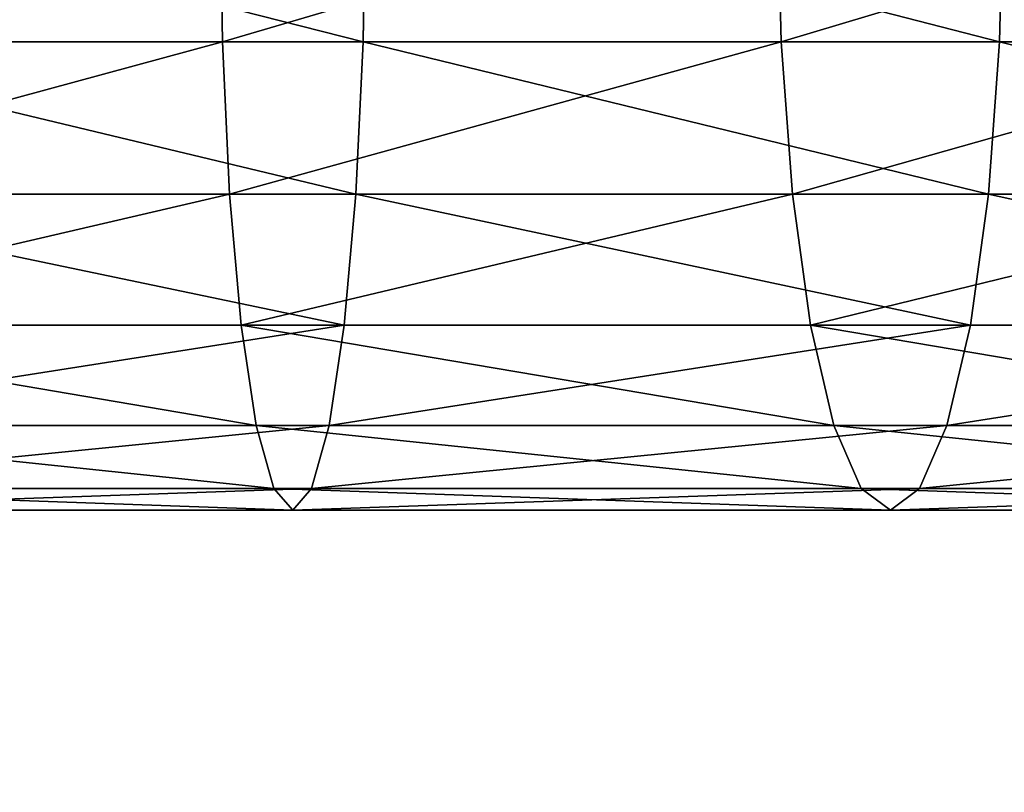
# Model space of a CAD drawing. Units: millimetres. Extents: x -1169 to 2127, y -2651 to 2694.
# Drawn here: x -950 to -928, y 595 to 612 of the extents above; entities that cross this region are included whole.
import ezdxf

# ---------------------------------------------------------------- set-up
doc = ezdxf.new("R2010")
doc.units = ezdxf.units.MM
doc.layers.get('0').update_dxf_attribs({"true_color": 0xff5454})

# ---------------------------------------------------------------- blocks, each defined once
blk = doc.blocks.new('Component_3')
for p, q in [((916.986, 60.125, 320.177), (930.307, 60.125, 323.438)), ((929.645, 59.638, 326.646), (930.307, 60.125, 323.438)), ((930.307, 60.125, 323.438), (943.831, 60.126, 325.719)), ((930.307, 60.125, 323.438), (930.969, 59.638, 320.231)), ((943.405, 59.638, 328.966), (943.831, 60.126, 325.719)), ((943.831, 60.126, 325.719), (944.257, 59.638, 322.471)), ((943.831, 60.126, 325.719), (957.485, 60.126, 327.006)), ((916.091, 59.638, 323.328), (929.645, 59.638, 326.646)), ((917.88, 59.638, 317.026), (930.969, 59.638, 320.231)), ((929.028, 58.21, 329.635), (929.645, 59.638, 326.646)), ((929.645, 59.638, 326.646), (943.405, 59.638, 328.966)), ((930.969, 59.638, 320.231), (931.586, 58.21, 317.241)), ((930.969, 59.638, 320.231), (944.257, 59.638, 322.471)), ((943.008, 58.21, 331.992), (943.405, 59.638, 328.966)), ((943.405, 59.638, 328.966), (957.297, 59.638, 330.276)), ((944.257, 59.638, 322.471), (944.654, 58.21, 319.445)), ((944.257, 59.638, 322.471), (957.673, 59.638, 323.736)), ((915.257, 58.21, 326.264), (929.028, 58.21, 329.635)), ((918.714, 58.21, 314.09), (931.586, 58.21, 317.241)), ((928.498, 55.937, 332.202), (929.028, 58.21, 329.635)), ((929.028, 58.21, 329.635), (943.008, 58.21, 331.992)), ((931.586, 58.21, 317.241), (932.116, 55.937, 314.675)), ((931.586, 58.21, 317.241), (944.654, 58.21, 319.445)), ((942.666, 55.937, 334.591), (943.008, 58.21, 331.992)), ((943.008, 58.21, 331.992), (957.122, 58.21, 333.323)), ((944.654, 58.21, 319.445), (944.996, 55.937, 316.846)), ((944.654, 58.21, 319.445), (957.849, 58.21, 320.688)), ((914.542, 55.937, 328.785), (928.498, 55.937, 332.202)), ((919.43, 55.937, 311.569), (932.116, 55.937, 314.675)), ((928.091, 52.976, 334.172), (928.498, 55.937, 332.202)), ((928.498, 55.937, 332.202), (942.666, 55.937, 334.591)), ((932.116, 55.937, 314.675), (932.523, 52.976, 312.705)), ((932.116, 55.937, 314.675), (944.996, 55.937, 316.846)), ((942.405, 52.976, 336.585), (942.666, 55.937, 334.591)), ((942.666, 55.937, 334.591), (956.972, 55.937, 335.939)), ((944.996, 55.937, 316.846), (945.257, 52.976, 314.852)), ((944.996, 55.937, 316.846), (957.999, 55.937, 318.072)), ((913.992, 52.976, 330.72), (928.091, 52.976, 334.172)), ((919.979, 52.976, 309.634), (932.523, 52.976, 312.705)), ((927.836, 49.527, 335.41), (928.091, 52.976, 334.172)), ((928.091, 52.976, 334.172), (942.405, 52.976, 336.585)), ((932.523, 52.976, 312.705), (932.778, 49.527, 311.467)), ((932.523, 52.976, 312.705), (945.257, 52.976, 314.852)), ((942.24, 49.527, 337.838), (942.405, 52.976, 336.585)), ((942.405, 52.976, 336.585), (956.856, 52.976, 337.947)), ((945.257, 52.976, 314.852), (945.422, 49.527, 313.599)), ((945.257, 52.976, 314.852), (958.115, 52.976, 316.064)), ((913.647, 49.527, 331.936), (927.836, 49.527, 335.41)), ((920.324, 49.527, 308.418), (932.778, 49.527, 311.467)), ((927.749, 45.826, 335.832), (927.836, 49.527, 335.41)), ((927.836, 49.527, 335.41), (942.24, 49.527, 337.838)), ((932.778, 49.527, 311.467), (932.866, 45.826, 311.045)), ((932.778, 49.527, 311.467), (945.422, 49.527, 313.599)), ((942.184, 45.826, 338.266), (942.24, 49.527, 337.838)), ((942.24, 49.527, 337.838), (956.784, 49.527, 339.209)), ((945.422, 49.527, 313.599), (945.478, 45.826, 313.171)), ((945.422, 49.527, 313.599), (958.187, 49.527, 314.802))]:
    blk.add_line(p, q)
at = {"color": 8, "true_color": 0x64777b}
mesh = blk.add_polyface(dxfattribs=at)
corners = [(916.091, 59.638, 323.328), (930.307, 60.125, 323.438), (916.986, 60.125, 320.177), (929.645, 59.638, 326.646)]
mesh.append_faces([[corners[k] for k in face] for face in [(0, 1, 2), (1, 0, 3)]], dxfattribs={"vtx0": -1, "color": 8})
mesh = blk.add_polyface(dxfattribs=at)
corners = [(916.986, 60.125, 320.177), (930.969, 59.638, 320.231), (917.88, 59.638, 317.026), (930.307, 60.125, 323.438)]
mesh.append_faces([[corners[k] for k in face] for face in [(0, 1, 2), (1, 0, 3)]], dxfattribs={"vtx0": -1, "color": 8})
mesh = blk.add_polyface(dxfattribs=at)
corners = [(929.645, 59.638, 326.646), (943.831, 60.126, 325.719), (930.307, 60.125, 323.438), (943.405, 59.638, 328.966)]
mesh.append_faces([[corners[k] for k in face] for face in [(0, 1, 2), (1, 0, 3)]], dxfattribs={"vtx0": -1, "color": 8})
mesh = blk.add_polyface(dxfattribs=at)
corners = [(930.307, 60.125, 323.438), (944.257, 59.638, 322.471), (930.969, 59.638, 320.231), (943.831, 60.126, 325.719)]
mesh.append_faces([[corners[k] for k in face] for face in [(0, 1, 2), (1, 0, 3)]], dxfattribs={"vtx0": -1, "color": 8})
mesh = blk.add_polyface(dxfattribs=at)
corners = [(943.405, 59.638, 328.966), (957.485, 60.126, 327.006), (943.831, 60.126, 325.719), (957.297, 59.638, 330.276)]
mesh.append_faces([[corners[k] for k in face] for face in [(0, 1, 2), (1, 0, 3)]], dxfattribs={"vtx0": -1, "color": 8})
mesh = blk.add_polyface(dxfattribs=at)
corners = [(943.831, 60.126, 325.719), (957.673, 59.638, 323.736), (944.257, 59.638, 322.471), (957.485, 60.126, 327.006)]
mesh.append_faces([[corners[k] for k in face] for face in [(0, 1, 2), (1, 0, 3)]], dxfattribs={"vtx0": -1, "color": 8})
mesh = blk.add_polyface(dxfattribs=at)
corners = [(915.257, 58.21, 326.264), (929.645, 59.638, 326.646), (916.091, 59.638, 323.328), (929.028, 58.21, 329.635)]
mesh.append_faces([[corners[k] for k in face] for face in [(0, 1, 2), (1, 0, 3)]], dxfattribs={"vtx0": -1, "color": 8})
mesh = blk.add_polyface(dxfattribs=at)
corners = [(917.88, 59.638, 317.026), (931.586, 58.21, 317.241), (918.714, 58.21, 314.09), (930.969, 59.638, 320.231)]
mesh.append_faces([[corners[k] for k in face] for face in [(0, 1, 2), (1, 0, 3)]], dxfattribs={"vtx0": -1, "color": 8})
mesh = blk.add_polyface(dxfattribs=at)
corners = [(929.028, 58.21, 329.635), (943.405, 59.638, 328.966), (929.645, 59.638, 326.646), (943.008, 58.21, 331.992)]
mesh.append_faces([[corners[k] for k in face] for face in [(0, 1, 2), (1, 0, 3)]], dxfattribs={"vtx0": -1, "color": 8})
mesh = blk.add_polyface(dxfattribs=at)
corners = [(930.969, 59.638, 320.231), (944.654, 58.21, 319.445), (931.586, 58.21, 317.241), (944.257, 59.638, 322.471)]
mesh.append_faces([[corners[k] for k in face] for face in [(0, 1, 2), (1, 0, 3)]], dxfattribs={"vtx0": -1, "color": 8})
mesh = blk.add_polyface(dxfattribs=at)
corners = [(943.008, 58.21, 331.992), (957.297, 59.638, 330.276), (943.405, 59.638, 328.966), (957.122, 58.21, 333.323)]
mesh.append_faces([[corners[k] for k in face] for face in [(0, 1, 2), (1, 0, 3)]], dxfattribs={"vtx0": -1, "color": 8})
mesh = blk.add_polyface(dxfattribs=at)
corners = [(944.257, 59.638, 322.471), (957.849, 58.21, 320.688), (944.654, 58.21, 319.445), (957.673, 59.638, 323.736)]
mesh.append_faces([[corners[k] for k in face] for face in [(0, 1, 2), (1, 0, 3)]], dxfattribs={"vtx0": -1, "color": 8})
mesh = blk.add_polyface(dxfattribs=at)
corners = [(914.542, 55.937, 328.785), (929.028, 58.21, 329.635), (915.257, 58.21, 326.264), (928.498, 55.937, 332.202)]
mesh.append_faces([[corners[k] for k in face] for face in [(0, 1, 2), (1, 0, 3)]], dxfattribs={"vtx0": -1, "color": 8})
mesh = blk.add_polyface(dxfattribs=at)
corners = [(918.714, 58.21, 314.09), (932.116, 55.937, 314.675), (919.43, 55.937, 311.569), (931.586, 58.21, 317.241)]
mesh.append_faces([[corners[k] for k in face] for face in [(0, 1, 2), (1, 0, 3)]], dxfattribs={"vtx0": -1, "color": 8})
mesh = blk.add_polyface(dxfattribs=at)
corners = [(928.498, 55.937, 332.202), (943.008, 58.21, 331.992), (929.028, 58.21, 329.635), (942.666, 55.937, 334.591)]
mesh.append_faces([[corners[k] for k in face] for face in [(0, 1, 2), (1, 0, 3)]], dxfattribs={"vtx0": -1, "color": 8})
mesh = blk.add_polyface(dxfattribs=at)
corners = [(931.586, 58.21, 317.241), (944.996, 55.937, 316.846), (932.116, 55.937, 314.675), (944.654, 58.21, 319.445)]
mesh.append_faces([[corners[k] for k in face] for face in [(0, 1, 2), (1, 0, 3)]], dxfattribs={"vtx0": -1, "color": 8})
mesh = blk.add_polyface(dxfattribs=at)
corners = [(942.666, 55.937, 334.591), (957.122, 58.21, 333.323), (943.008, 58.21, 331.992), (956.972, 55.937, 335.939)]
mesh.append_faces([[corners[k] for k in face] for face in [(0, 1, 2), (1, 0, 3)]], dxfattribs={"vtx0": -1, "color": 8})
mesh = blk.add_polyface(dxfattribs=at)
corners = [(944.654, 58.21, 319.445), (957.999, 55.937, 318.072), (944.996, 55.937, 316.846), (957.849, 58.21, 320.688)]
mesh.append_faces([[corners[k] for k in face] for face in [(0, 1, 2), (1, 0, 3)]], dxfattribs={"vtx0": -1, "color": 8})
mesh = blk.add_polyface(dxfattribs=at)
corners = [(928.091, 52.976, 334.172), (914.542, 55.937, 328.785), (913.992, 52.976, 330.72), (928.498, 55.937, 332.202)]
mesh.append_faces([[corners[k] for k in face] for face in [(0, 1, 2), (1, 0, 3)]], dxfattribs={"vtx0": -1, "color": 8})
mesh = blk.add_polyface(dxfattribs=at)
corners = [(932.116, 55.937, 314.675), (919.979, 52.976, 309.634), (919.43, 55.937, 311.569), (932.523, 52.976, 312.705)]
mesh.append_faces([[corners[k] for k in face] for face in [(0, 1, 2), (1, 0, 3)]], dxfattribs={"vtx0": -1, "color": 8})
mesh = blk.add_polyface(dxfattribs=at)
corners = [(942.405, 52.976, 336.585), (928.498, 55.937, 332.202), (928.091, 52.976, 334.172), (942.666, 55.937, 334.591)]
mesh.append_faces([[corners[k] for k in face] for face in [(0, 1, 2), (1, 0, 3)]], dxfattribs={"vtx0": -1, "color": 8})
mesh = blk.add_polyface(dxfattribs=at)
corners = [(944.996, 55.937, 316.846), (932.523, 52.976, 312.705), (932.116, 55.937, 314.675), (945.257, 52.976, 314.852)]
mesh.append_faces([[corners[k] for k in face] for face in [(0, 1, 2), (1, 0, 3)]], dxfattribs={"vtx0": -1, "color": 8})
mesh = blk.add_polyface(dxfattribs=at)
corners = [(956.856, 52.976, 337.947), (942.666, 55.937, 334.591), (942.405, 52.976, 336.585), (956.972, 55.937, 335.939)]
mesh.append_faces([[corners[k] for k in face] for face in [(0, 1, 2), (1, 0, 3)]], dxfattribs={"vtx0": -1, "color": 8})
mesh = blk.add_polyface(dxfattribs=at)
corners = [(957.999, 55.937, 318.072), (945.257, 52.976, 314.852), (944.996, 55.937, 316.846), (958.115, 52.976, 316.064)]
mesh.append_faces([[corners[k] for k in face] for face in [(0, 1, 2), (1, 0, 3)]], dxfattribs={"vtx0": -1, "color": 8})
mesh = blk.add_polyface(dxfattribs=at)
corners = [(927.836, 49.527, 335.41), (913.992, 52.976, 330.72), (913.647, 49.527, 331.936), (928.091, 52.976, 334.172)]
mesh.append_faces([[corners[k] for k in face] for face in [(0, 1, 2), (1, 0, 3)]], dxfattribs={"vtx0": -1, "color": 8})
mesh = blk.add_polyface(dxfattribs=at)
corners = [(932.523, 52.976, 312.705), (920.324, 49.527, 308.418), (919.979, 52.976, 309.634), (932.778, 49.527, 311.467)]
mesh.append_faces([[corners[k] for k in face] for face in [(0, 1, 2), (1, 0, 3)]], dxfattribs={"vtx0": -1, "color": 8})
mesh = blk.add_polyface(dxfattribs=at)
corners = [(942.24, 49.527, 337.838), (928.091, 52.976, 334.172), (927.836, 49.527, 335.41), (942.405, 52.976, 336.585)]
mesh.append_faces([[corners[k] for k in face] for face in [(0, 1, 2), (1, 0, 3)]], dxfattribs={"vtx0": -1, "color": 8})
mesh = blk.add_polyface(dxfattribs=at)
corners = [(945.257, 52.976, 314.852), (932.778, 49.527, 311.467), (932.523, 52.976, 312.705), (945.422, 49.527, 313.599)]
mesh.append_faces([[corners[k] for k in face] for face in [(0, 1, 2), (1, 0, 3)]], dxfattribs={"vtx0": -1, "color": 8})
mesh = blk.add_polyface(dxfattribs=at)
corners = [(956.784, 49.527, 339.209), (942.405, 52.976, 336.585), (942.24, 49.527, 337.838), (956.856, 52.976, 337.947)]
mesh.append_faces([[corners[k] for k in face] for face in [(0, 1, 2), (1, 0, 3)]], dxfattribs={"vtx0": -1, "color": 8})
mesh = blk.add_polyface(dxfattribs=at)
corners = [(958.115, 52.976, 316.064), (945.422, 49.527, 313.599), (945.257, 52.976, 314.852), (958.187, 49.527, 314.802)]
mesh.append_faces([[corners[k] for k in face] for face in [(0, 1, 2), (1, 0, 3)]], dxfattribs={"vtx0": -1, "color": 8})
mesh = blk.add_polyface(dxfattribs=at)
corners = [(927.749, 45.826, 335.832), (913.647, 49.527, 331.936), (913.529, 45.826, 332.351), (927.836, 49.527, 335.41)]
mesh.append_faces([[corners[k] for k in face] for face in [(0, 1, 2), (1, 0, 3)]], dxfattribs={"vtx0": -1, "color": 8})
mesh = blk.add_polyface(dxfattribs=at)
corners = [(932.778, 49.527, 311.467), (920.442, 45.826, 308.003), (920.324, 49.527, 308.418), (932.866, 45.826, 311.045)]
mesh.append_faces([[corners[k] for k in face] for face in [(0, 1, 2), (1, 0, 3)]], dxfattribs={"vtx0": -1, "color": 8})
mesh = blk.add_polyface(dxfattribs=at)
corners = [(942.184, 45.826, 338.266), (927.836, 49.527, 335.41), (927.749, 45.826, 335.832), (942.24, 49.527, 337.838)]
mesh.append_faces([[corners[k] for k in face] for face in [(0, 1, 2), (1, 0, 3)]], dxfattribs={"vtx0": -1, "color": 8})
mesh = blk.add_polyface(dxfattribs=at)
corners = [(945.422, 49.527, 313.599), (932.866, 45.826, 311.045), (932.778, 49.527, 311.467), (945.478, 45.826, 313.171)]
mesh.append_faces([[corners[k] for k in face] for face in [(0, 1, 2), (1, 0, 3)]], dxfattribs={"vtx0": -1, "color": 8})
mesh = blk.add_polyface(dxfattribs=at)
corners = [(956.759, 45.826, 339.64), (942.24, 49.527, 337.838), (942.184, 45.826, 338.266), (956.784, 49.527, 339.209)]
mesh.append_faces([[corners[k] for k in face] for face in [(0, 1, 2), (1, 0, 3)]], dxfattribs={"vtx0": -1, "color": 8})
mesh = blk.add_polyface(dxfattribs=at)
corners = [(958.187, 49.527, 314.802), (945.478, 45.826, 313.171), (945.422, 49.527, 313.599), (958.212, 45.826, 314.371)]
mesh.append_faces([[corners[k] for k in face] for face in [(0, 1, 2), (1, 0, 3)]], dxfattribs={"vtx0": -1, "color": 8})
blk = doc.blocks.new('Group_7')
at = {"color": 8, "true_color": 0x64777b}
mesh = blk.add_polyface(dxfattribs=at)
corners = [(1042.917, 0.001, 95.85), (782.011, 529.539, 127.885), (782.011, 0.001, 127.885), (1042.917, 529.539, 95.85)]
mesh.append_faces([[corners[k] for k in face] for face in [(0, 1, 2), (1, 0, 3)]], dxfattribs={"vtx0": -1, "color": 8})
blk = doc.blocks.new('Group1_1')
for name, p in [('Group_7', (390.732, -3264.987, 37.928)), ('Component_3', (420.243, -3311.661, 5.26))]:
    blk.add_blockref(name, p)
blk = doc.blocks.new('f051-6849-f2c9-04e3')
blk.add_blockref('Group1_1', (25.124, 0, -90.869))

msp = doc.modelspace()

# ---------------------------------------------------------------- block references
at = {"rotation": 180}
msp.add_blockref('f051-6849-f2c9-04e3', (445.367, -2650.218, 0.126), dxfattribs=at)

doc.saveas('drawing.dxf')
